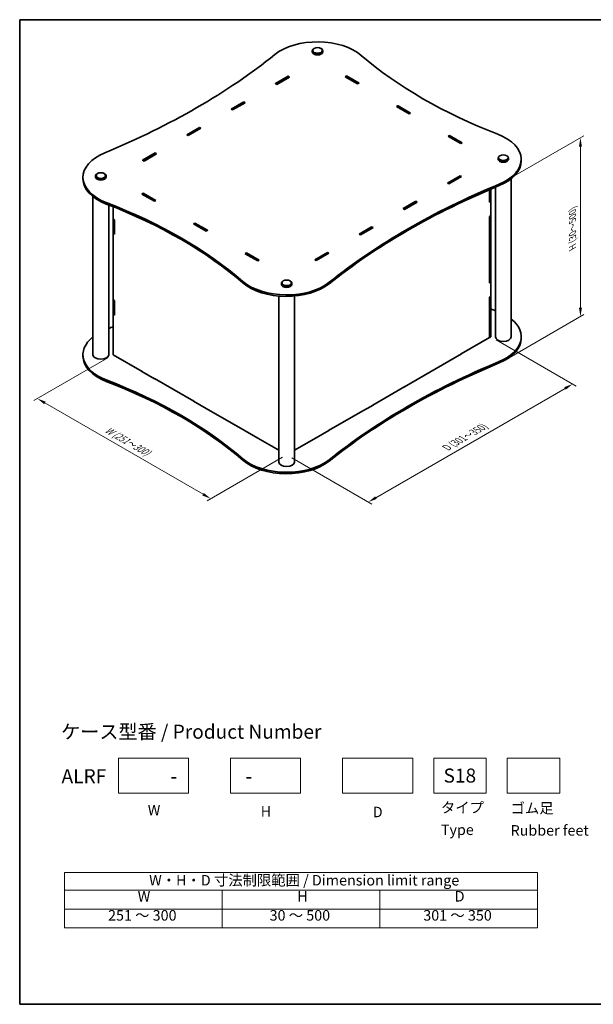
# Model space of a CAD drawing. Units: millimetres. Extents: x 0 to 6882, y 0 to 1405.
# Drawn here: x 0 to 164, y 0 to 281 of the extents above; entities that cross this region are included whole.
import ezdxf

# ---------------------------------------------------------------- set-up
doc = ezdxf.new("R2010")
doc.units = ezdxf.units.MM
doc.layers.get('Defpoints').update_dxf_attribs({"lineweight": 25})
for name, color, linetype, lineweight in [('Border (ISO)', 7, 'Continuous', 35), ('Dimension (ISO)', 7, 'Continuous', 18), ('Sketch Geometry (ISO)', 7, 'Continuous', 18), ('Symbol (ISO)', 7, 'Continuous', 18), ('Visible (ISO)', 7, 'Continuous', 35)]:
    doc.layers.add(name, color=color, linetype=linetype, lineweight=lineweight)
doc.styles.add('Note Text (TK)', font='MS PGothic.ttf')
doc.styles.add('Note Text (TK3)', font='MS PGothic.ttf')
doc.dimstyles.new('Default - Method 1b (TK)', dxfattribs={"dimtxt": 2.5, "dimasz": 2.5, "dimexe": 1, "dimexo": 1.5, "dimgap": 1, "dimtad": 1, "dimtoh": 1, "dimrnd": 1e-08, "dimdsep": 46, "dimtxsty": 'Note Text (TK)', "dimcen": 0.09, "dimdle": 5, "dimclrd": 100, "dimclre": 100, "dimclrt": 7, "dimadec": 1, "dimazin": 1, "dimtfac": 1, "dimtmove": 0, "dimatfit": 3, "dimfxl": 1, "dimtolj": 1, "dimlwd": -1, "dimlwe": -1, "dimarcsym": 0})

# ---------------------------------------------------------------- blocks, each defined once
blk = doc.blocks.new('図面枠 tk図枠')
at = {"layer": 'Border (ISO)'}
for p, q in [((14.5, 289), (405.5, 289)), ((14.5, 289), (14.5, 8)), ((405.5, 289), (405.5, 8)), ((14.5, 8), (405.5, 8))]:
    blk.add_line(p, q, dxfattribs=at)
blk = doc.blocks.new('テーブル1')
at = {"layer": 'Symbol (ISO)'}
for p, q in [((27.33, 45.62), (162.33, 45.62)), ((27.33, 45.62), (27.33, 40.59)), ((162.33, 45.62), (162.33, 40.59)), ((27.33, 40.59), (162.33, 40.59)), ((27.33, 40.59), (27.33, 35.19)), ((72.33, 40.59), (72.33, 35.19)), ((117.33, 40.59), (117.33, 35.19)), ((162.33, 40.59), (162.33, 35.19)), ((27.33, 35.19), (162.33, 35.19)), ((27.33, 35.19), (27.33, 29.79)), ((72.33, 35.19), (72.33, 29.79)), ((117.33, 35.19), (117.33, 29.79)), ((162.33, 35.19), (162.33, 29.79)), ((27.33, 29.79), (162.33, 29.79))]:
    blk.add_line(p, q, dxfattribs=at)
at = {"layer": 'Symbol (ISO)', "color": 7, "char_height": 3, "attachment_point": 7, "style": 'Note Text (TK3)'}
for s, insert in [('W・H・D 寸法制限範囲 / Dimension limit range', (51.46, 40.97)), ('W', (48.2, 36.37)), ('H', (93.74, 36.39)), ('D', (138.7, 36.39)), ('251 ～ 300', (39.73, 30.95)), ('30 ～ 500', (85.85, 30.95)), ('301 ～ 350', (129.73, 30.95))]:
    blk.add_mtext(s, dxfattribs=dict(at, insert=insert))
blk = doc.blocks.new('*D10')
at = {"layer": 'Defpoints', "color": 0}
for p in [(26.71, 185.39), (76.58, 157.03), (54.54, 144.31)]:
    blk.add_point(p, dxfattribs=at)
at = {"layer": 'Dimension (ISO)', "color": 100}
for p, q in [((25.21, 184.53), (4.04, 172.31)), ((7.21, 171.63), (52.37, 145.56)), ((75.08, 156.16), (53.54, 143.73))]:
    blk.add_line(p, q, dxfattribs=at)
for points in [[(7.41, 171.99), (7, 171.27), (5.04, 172.88)], [(52.58, 145.92), (52.16, 145.2), (54.54, 144.31)]]:
    blk.add_solid(points, dxfattribs=at)
at = {"layer": 'Dimension (ISO)', "color": 7, "insert": (24.14, 164.47), "char_height": 2.5, "attachment_point": 4, "rotation": 330, "style": 'Note Text (TK)'}
blk.add_mtext('\\A1;{\\Q30.000;\\W0.816;\\H0.816x; \\fＭＳ Ｐゴシック|b0|i0;W (251～300)}', dxfattribs=at)
blk = doc.blocks.new('*D11')
at = {"layer": 'Defpoints', "color": 0}
for p in [(134.54, 190.5), (157.88, 177.02), (76.21, 156.82)]:
    blk.add_point(p, dxfattribs=at)
at = {"layer": 'Dimension (ISO)', "color": 100}
for p, q in [((136.04, 189.63), (158.88, 176.45)), ((101.7, 144.59), (155.71, 175.77)), ((77.71, 155.95), (100.54, 142.77))]:
    blk.add_line(p, q, dxfattribs=at)
for points in [[(155.5, 176.14), (155.92, 175.41), (157.88, 177.02)], [(101.5, 144.95), (101.91, 144.23), (99.54, 143.34)]]:
    blk.add_solid(points, dxfattribs=at)
at = {"layer": 'Dimension (ISO)', "color": 7, "insert": (121.4, 158.58), "char_height": 2.5, "attachment_point": 4, "rotation": 30, "style": 'Note Text (TK)'}
blk.add_mtext('\\A1;{\\Q-30.000;\\W0.816;\\H0.816x; \\fＭＳ Ｐゴシック|b0|i0;D (301～350)}', dxfattribs=at)
blk = doc.blocks.new('*D12')
at = {"layer": 'Defpoints', "color": 0}
for p in [(160.1, 247.3), (138.26, 234.7), (138.26, 183.67)]:
    blk.add_point(p, dxfattribs=at)
at = {"layer": 'Dimension (ISO)', "color": 100}
for p, q in [((139.76, 235.56), (161.1, 247.88)), ((160.1, 198.77), (160.1, 244.8)), ((139.76, 184.53), (161.1, 196.85))]:
    blk.add_line(p, q, dxfattribs=at)
for points in [[(159.68, 244.8), (160.51, 244.8), (160.1, 247.3)], [(159.68, 198.77), (160.51, 198.77), (160.1, 196.27)]]:
    blk.add_solid(points, dxfattribs=at)
at = {"layer": 'Dimension (ISO)', "color": 7, "insert": (157.83, 215.28), "char_height": 2.5, "attachment_point": 4, "rotation": 90, "style": 'Note Text (TK)'}
blk.add_mtext('\\A1;{\\Q-30.000;\\W0.816;\\H0.816x; \\fＭＳ Ｐゴシック|b0|i0;H (30～500)}', dxfattribs=at)

msp = doc.modelspace()

# ---------------------------------------------------------------- linework, layer by layer
at = {"layer": 'Sketch Geometry (ISO)'}
for p, q in [((28.2015, 70.2756), (48.2015, 70.2756)), ((28.2015, 60.2756), (28.2015, 70.2756)), ((48.2015, 70.2756), (48.2015, 60.2756)), ((60.2015, 70.2756), (80.2015, 70.2756)), ((60.2015, 60.2756), (60.2015, 70.2756)), ((80.2015, 70.2756), (80.2015, 60.2756)), ((92.2015, 70.2756), (112.2015, 70.2756)), ((92.2015, 60.2756), (92.2015, 70.2756)), ((112.2015, 70.2756), (112.2015, 60.2756)), ((118.2015, 60.2756), (118.2015, 70.2756)), ((118.2015, 70.2756), (133.2015, 70.2756)), ((133.2015, 70.2756), (133.2015, 60.2756)), ((139.2015, 60.2756), (139.2015, 70.2756)), ((139.2015, 70.2756), (154.2015, 70.2756)), ((154.2015, 70.2756), (154.2015, 60.2756)), ((48.2015, 60.2756), (28.2015, 60.2756)), ((80.2015, 60.2756), (60.2015, 60.2756)), ((112.2015, 60.2756), (92.2015, 60.2756)), ((133.2015, 60.2756), (118.2015, 60.2756)), ((154.2015, 60.2756), (139.2015, 60.2756))]:
    msp.add_line(p, q, dxfattribs=at)
at = {"layer": 'Visible (ISO)'}
for p, q in [((84.0717, 272.7993), (83.9834, 272.7483)), ((86.0163, 272.7993), (86.1047, 272.7483)), ((83.544, 272.1359), (83.544, 271.8297)), ((84.0717, 271.1663), (83.9834, 271.2173)), ((86.0163, 271.1663), (86.1047, 271.2173)), ((86.544, 272.1359), (86.544, 271.8297)), ((73.0011, 262.7538), (76.6074, 264.8359)), ((76.5897, 264.7951), (73.0541, 262.7538)), ((76.9963, 264.6114), (73.39, 262.5293)), ((76.9432, 264.5909), (73.4077, 262.5497)), ((76.9432, 264.5909), (76.5897, 264.7951)), ((76.6074, 264.8359), (76.6074, 264.7849)), ((76.6074, 264.8359), (76.9963, 264.6114)), ((76.9432, 264.5807), (76.9432, 264.5909)), ((92.887, 264.7296), (93.2759, 264.9541)), ((96.4933, 262.6475), (92.887, 264.7296)), ((93.2936, 264.9133), (92.94, 264.7092)), ((92.94, 264.7092), (96.4756, 262.6679)), ((92.94, 264.699), (92.94, 264.7092)), ((93.2759, 264.9541), (93.2759, 264.9031)), ((93.2759, 264.9541), (96.8822, 262.872)), ((93.2936, 264.9133), (96.8291, 262.872)), ((73.39, 262.5293), (73.0011, 262.7538)), ((73.4077, 262.5497), (73.0541, 262.7538)), ((73.0541, 262.7538), (73.0541, 262.7232)), ((73.4077, 262.5497), (73.4077, 262.5395)), ((96.8291, 262.872), (96.4756, 262.6679)), ((96.4756, 262.6679), (96.4756, 262.6577)), ((96.8822, 262.872), (96.4933, 262.6475)), ((96.8291, 262.872), (96.8291, 262.8414)), ((60.3704, 255.4615), (63.9767, 257.5436)), ((63.959, 257.5027), (60.4234, 255.4615)), ((64.3656, 257.319), (60.7593, 255.2369)), ((64.3125, 257.2986), (60.777, 255.2574)), ((64.3125, 257.2986), (63.959, 257.5027)), ((63.9767, 257.5436), (63.9767, 257.4925)), ((63.9767, 257.5436), (64.3656, 257.319)), ((64.3125, 257.2884), (64.3125, 257.2986)), ((107.6184, 256.2244), (108.0073, 256.4489)), ((111.2246, 254.1423), (107.6184, 256.2244)), ((108.025, 256.4081), (107.6714, 256.204)), ((107.6714, 256.204), (111.207, 254.1627)), ((107.6714, 256.1938), (107.6714, 256.204)), ((108.0073, 256.3979), (108.0073, 256.4489)), ((108.0073, 256.4489), (111.6136, 254.3669)), ((111.5605, 254.3669), (108.025, 256.4081)), ((60.7593, 255.2369), (60.3704, 255.4615)), ((60.4234, 255.4615), (60.4234, 255.4309)), ((60.777, 255.2574), (60.4234, 255.4615)), ((60.777, 255.2574), (60.777, 255.2472)), ((111.5605, 254.3669), (111.207, 254.1627)), ((111.207, 254.1627), (111.207, 254.1525)), ((111.6136, 254.3669), (111.2246, 254.1423)), ((111.5605, 254.3363), (111.5605, 254.3669)), ((47.7397, 248.1692), (51.346, 250.2512)), ((51.3283, 250.2104), (47.7927, 248.1692)), ((51.6818, 250.0063), (51.3283, 250.2104)), ((51.346, 250.2512), (51.346, 250.2002)), ((51.346, 250.2512), (51.7349, 250.0267)), ((48.1286, 247.9446), (47.7397, 248.1692)), ((47.7927, 248.1692), (47.7927, 248.1385)), ((48.1463, 247.965), (47.7927, 248.1692)), ((51.7349, 250.0267), (48.1286, 247.9446)), ((51.6818, 250.0063), (48.1463, 247.965)), ((48.1463, 247.965), (48.1463, 247.9548)), ((51.6818, 249.9961), (51.6818, 250.0063)), ((122.3498, 247.7192), (122.7387, 247.9438)), ((125.956, 245.6372), (122.3498, 247.7192)), ((122.7564, 247.9029), (122.4028, 247.6988)), ((122.4028, 247.6988), (125.9384, 245.6576)), ((122.4028, 247.6886), (122.4028, 247.6988)), ((122.7387, 247.9438), (122.7387, 247.8927)), ((122.7387, 247.9438), (126.3449, 245.8617)), ((122.7564, 247.9029), (126.2919, 245.8617)), ((126.2919, 245.8617), (125.9384, 245.6576)), ((125.9384, 245.6576), (125.9384, 245.6474)), ((126.3449, 245.8617), (125.956, 245.6372)), ((126.2919, 245.8617), (126.2919, 245.8311)), ((35.109, 240.8768), (38.7153, 242.9589)), ((38.6976, 242.9181), (35.1621, 240.8768)), ((39.1042, 242.7343), (35.4979, 240.6523)), ((39.0511, 242.7139), (35.5156, 240.6727)), ((39.0511, 242.7139), (38.6976, 242.9181)), ((38.7153, 242.9589), (38.7153, 242.9079)), ((38.7153, 242.9589), (39.1042, 242.7343)), ((39.0511, 242.7037), (39.0511, 242.7139)), ((137.1048, 242.1807), (137.0164, 242.1296)), ((139.0493, 242.1807), (139.1377, 242.1296)), ((35.4979, 240.6523), (35.109, 240.8768)), ((35.1621, 240.8768), (35.1621, 240.8462)), ((35.5156, 240.6727), (35.1621, 240.8768)), ((35.5156, 240.6727), (35.5156, 240.6625)), ((136.577, 241.5173), (136.577, 241.2111)), ((137.1048, 240.5477), (137.0164, 240.5987)), ((139.0493, 240.5477), (139.1377, 240.5987)), ((139.577, 241.5173), (139.577, 241.2111)), ((143.1775, 240.7008), (143.1775, 241.109)), ((21.6722, 236.4142), (21.6722, 236.108)), ((22.1999, 237.0776), (22.1115, 237.0265)), ((24.1444, 237.0776), (24.2328, 237.0265)), ((24.6722, 236.4142), (24.6722, 236.108)), ((122.145, 234.3806), (125.7513, 236.4626)), ((125.7336, 236.4218), (122.1981, 234.3806)), ((126.1402, 236.2381), (122.5339, 234.156)), ((126.0871, 236.2177), (122.5516, 234.1764)), ((126.0871, 236.2177), (125.7336, 236.4218)), ((125.7513, 236.4626), (126.1402, 236.2381)), ((125.7513, 236.4626), (125.7513, 236.4116)), ((126.0871, 236.2075), (126.0871, 236.2177)), ((18.0717, 235.5977), (18.0717, 236.0059)), ((22.1999, 235.4446), (22.1115, 235.4956)), ((24.1444, 235.4446), (24.2328, 235.4956)), ((122.5339, 234.156), (122.145, 234.3806)), ((122.5516, 234.1764), (122.1981, 234.3806)), ((122.1981, 234.3806), (122.1981, 234.3499)), ((122.5516, 234.1764), (122.5516, 234.1662)), ((140.327, 190.4862), (140.327, 235.6217)), ((20.9222, 185.3831), (20.9222, 230.5186)), ((34.9043, 231.2532), (35.2932, 231.4777)), ((38.5105, 229.1711), (34.9043, 231.2532)), ((35.3108, 231.4369), (34.9573, 231.2328)), ((34.9573, 231.2328), (38.4928, 229.1916)), ((34.9573, 231.2226), (34.9573, 231.2328)), ((35.2932, 231.4777), (38.8994, 229.3957)), ((35.2932, 231.4777), (35.2932, 231.4267)), ((35.3108, 231.4369), (38.8464, 229.3957)), ((134.1703, 228.9483), (134.1703, 232.5046)), ((134.1879, 228.9789), (134.1879, 232.5122)), ((134.5415, 232.6634), (134.5415, 229.1831)), ((135.827, 190.4862), (135.827, 233.2075)), ((25.4222, 185.3831), (25.4222, 228.1312)), ((26.7077, 224.08), (26.7077, 227.6227)), ((38.8464, 229.3957), (38.4928, 229.1916)), ((38.4928, 229.1916), (38.4928, 229.1814)), ((38.8994, 229.3957), (38.5105, 229.1711)), ((38.8464, 229.3957), (38.8464, 229.3651)), ((109.5143, 227.0882), (113.1206, 229.1703)), ((113.1029, 229.1295), (109.5674, 227.0882)), ((113.5095, 228.9458), (109.9032, 226.8637)), ((113.4565, 228.9253), (109.9209, 226.8841)), ((113.4565, 228.9253), (113.1029, 229.1295)), ((113.1206, 229.1703), (113.5095, 228.9458)), ((113.1206, 229.1703), (113.1206, 229.1193)), ((113.4565, 228.9151), (113.4565, 228.9253)), ((134.5238, 229.1524), (134.1703, 228.9483)), ((134.1703, 228.9891), (134.1879, 228.9789)), ((134.1879, 228.9789), (134.5415, 229.1831)), ((134.5238, 229.1524), (134.5061, 229.1626)), ((134.5238, 225.07), (134.5238, 229.1524)), ((109.9032, 226.8637), (109.5143, 227.0882)), ((109.5674, 227.0882), (109.5674, 227.0576)), ((109.9209, 226.8841), (109.5674, 227.0882)), ((109.9209, 226.8841), (109.9209, 226.8739)), ((134.1703, 224.8658), (134.5238, 225.07)), ((134.1879, 224.8556), (134.1703, 224.8658)), ((134.1703, 205.8925), (134.1703, 224.8658)), ((134.5415, 225.0597), (134.1879, 224.8556)), ((134.1879, 205.9231), (134.1879, 224.8556)), ((134.5238, 225.07), (134.5415, 225.0597)), ((134.5415, 225.0597), (134.5415, 206.1272)), ((26.7077, 224.08), (27.0613, 223.8758)), ((26.7254, 224.0697), (26.7254, 219.9873)), ((27.0613, 223.8758), (27.0613, 219.7525)), ((49.6356, 222.748), (50.0246, 222.9726)), ((53.2419, 220.666), (49.6356, 222.748)), ((50.0422, 222.9318), (49.6887, 222.7276)), ((49.6887, 222.7276), (53.2242, 220.6864)), ((49.6887, 222.7174), (49.6887, 222.7276)), ((50.0246, 222.9215), (50.0246, 222.9726)), ((50.0246, 222.9726), (53.6308, 220.8905)), ((53.5778, 220.8905), (50.0422, 222.9318)), ((26.7077, 219.9566), (26.7431, 219.9771)), ((27.0613, 219.7525), (26.7077, 219.9566)), ((26.7077, 201.0241), (26.7077, 219.9566)), ((27.0613, 219.7933), (26.7254, 219.9873)), ((53.5778, 220.8905), (53.2242, 220.6864)), ((53.2242, 220.6864), (53.2242, 220.6762)), ((53.6308, 220.8905), (53.2419, 220.666)), ((53.5778, 220.8599), (53.5778, 220.8905)), ((96.8836, 219.7959), (100.4899, 221.878)), ((97.2725, 219.5714), (96.8836, 219.7959)), ((100.4722, 221.8371), (96.9367, 219.7959)), ((96.9367, 219.7959), (96.9367, 219.7653)), ((97.2902, 219.5918), (96.9367, 219.7959)), ((100.8788, 221.6534), (97.2725, 219.5714)), ((100.8258, 221.633), (97.2902, 219.5918)), ((97.2902, 219.5918), (97.2902, 219.5816)), ((100.8258, 221.633), (100.4722, 221.8371)), ((100.4899, 221.878), (100.4899, 221.8269)), ((100.4899, 221.878), (100.8788, 221.6534)), ((100.8258, 221.6228), (100.8258, 221.633)), ((64.367, 214.2429), (64.7559, 214.4674)), ((67.9733, 212.1608), (64.367, 214.2429)), ((64.7736, 214.4266), (64.4201, 214.2225)), ((64.4201, 214.2225), (67.9556, 212.1812)), ((64.4201, 214.2122), (64.4201, 214.2225)), ((64.7559, 214.4674), (68.3622, 212.3853)), ((64.7559, 214.4674), (64.7559, 214.4164)), ((64.7736, 214.4266), (68.3092, 212.3853)), ((84.2529, 212.5036), (87.8592, 214.5856)), ((87.8415, 214.5448), (84.306, 212.5036)), ((88.2481, 214.3611), (84.6419, 212.279)), ((88.1951, 214.3407), (84.6595, 212.2994)), ((88.1951, 214.3407), (87.8415, 214.5448)), ((87.8592, 214.5856), (87.8592, 214.5346)), ((87.8592, 214.5856), (88.2481, 214.3611)), ((88.1951, 214.3305), (88.1951, 214.3407)), ((68.3092, 212.3853), (67.9556, 212.1812)), ((67.9556, 212.1812), (67.9556, 212.171)), ((68.3622, 212.3853), (67.9733, 212.1608)), ((68.3092, 212.3853), (68.3092, 212.3547)), ((84.6419, 212.279), (84.2529, 212.5036)), ((84.306, 212.5036), (84.306, 212.4729)), ((84.6595, 212.2994), (84.306, 212.5036)), ((84.6595, 212.2994), (84.6595, 212.2892)), ((74.7052, 205.7955), (74.7052, 205.4893)), ((75.2329, 206.4589), (75.1445, 206.4079)), ((77.1775, 206.4589), (77.2658, 206.4079)), ((77.7052, 205.7955), (77.7052, 205.4893)), ((134.5238, 206.0966), (134.1703, 205.8925)), ((134.1703, 205.9333), (134.1879, 205.9231)), ((134.1879, 205.9231), (134.5415, 206.1272)), ((134.5238, 206.0966), (134.5061, 206.1068)), ((134.5238, 202.0141), (134.5238, 206.0966)), ((75.2329, 204.8259), (75.1445, 204.877)), ((77.1775, 204.8259), (77.2658, 204.877)), ((26.7077, 201.0241), (27.0613, 200.82)), ((26.7254, 201.0139), (26.7254, 196.9314)), ((27.0613, 200.82), (27.0613, 196.6967)), ((73.9552, 154.7645), (73.9552, 202.1322)), ((78.4552, 154.7645), (78.4552, 202.1322)), ((134.1703, 201.81), (134.5238, 202.0141)), ((134.1879, 201.7998), (134.1703, 201.81)), ((134.1703, 190.2821), (134.1703, 201.81)), ((134.5415, 202.0039), (134.1879, 201.7998)), ((134.1879, 190.2923), (134.1879, 201.7998)), ((134.5238, 202.0141), (134.5415, 202.0039)), ((134.5415, 202.0039), (134.5415, 190.4964)), ((26.7077, 196.9008), (26.7431, 196.9212)), ((27.0613, 196.6967), (26.7077, 196.9008)), ((26.7077, 185.3933), (26.7077, 196.9008)), ((27.0613, 196.7375), (26.7254, 196.9314)), ((134.1703, 190.2821), (126.0871, 185.6153)), ((134.1879, 190.2923), (134.1703, 190.3025)), ((134.5415, 190.4964), (134.1879, 190.2923)), ((143.1775, 190.078), (143.1775, 190.4862)), ((126.1402, 185.6153), (122.5339, 183.5332)), ((126.0871, 185.5847), (126.0871, 185.6153)), ((126.1137, 185.6306), (126.1402, 185.6153)), ((18.0717, 184.9749), (18.0717, 185.3831)), ((34.9573, 180.6304), (26.7077, 185.3933)), ((122.5516, 183.5741), (113.4565, 178.323)), ((122.5339, 183.5332), (122.5074, 183.5486)), ((122.5516, 183.5741), (122.5516, 183.5434)), ((34.9043, 180.6304), (34.9308, 180.6457)), ((38.5105, 178.5484), (34.9043, 180.6304)), ((34.9573, 180.5998), (34.9573, 180.6304)), ((38.4928, 178.5892), (38.4928, 178.5586)), ((49.6887, 172.1253), (38.4928, 178.5892)), ((38.537, 178.5637), (38.5105, 178.5484)), ((113.5095, 178.323), (109.9032, 176.2409)), ((113.4565, 178.2924), (113.4565, 178.323)), ((113.483, 178.3383), (113.5095, 178.323)), ((109.9209, 176.2817), (100.8258, 171.0306)), ((109.9032, 176.2409), (109.8767, 176.2562)), ((109.9209, 176.2817), (109.9209, 176.2511)), ((49.6356, 172.1253), (49.6622, 172.1406)), ((53.2419, 170.0432), (49.6356, 172.1253)), ((49.6887, 172.0946), (49.6887, 172.1253)), ((53.2242, 170.084), (53.2242, 170.0534)), ((64.4201, 163.6201), (53.2242, 170.084)), ((53.2684, 170.0585), (53.2419, 170.0432)), ((97.2902, 168.9894), (88.1951, 163.7383)), ((97.2725, 168.9486), (97.246, 168.9639)), ((100.8788, 171.0306), (97.2725, 168.9486)), ((97.2902, 168.9894), (97.2902, 168.9588)), ((100.8258, 171), (100.8258, 171.0306)), ((100.8523, 171.0459), (100.8788, 171.0306)), ((64.367, 163.6201), (64.3936, 163.6354)), ((67.9733, 161.538), (64.367, 163.6201)), ((64.4201, 163.5895), (64.4201, 163.6201)), ((88.2481, 163.7383), (84.6419, 161.6562)), ((88.1951, 163.7077), (88.1951, 163.7383)), ((88.2216, 163.7536), (88.2481, 163.7383)), ((67.9556, 161.5788), (67.9556, 161.5482)), ((73.9552, 158.115), (67.9556, 161.5788)), ((67.9998, 161.5533), (67.9733, 161.538)), ((84.6595, 161.6971), (78.4552, 158.115)), ((84.6419, 161.6562), (84.6153, 161.6715)), ((84.6595, 161.6971), (84.6595, 161.6664))]:
    msp.add_line(p, q, dxfattribs=at)
for centre, major_axis, start_param, end_param in [((85.044, 266.0122), (15, 0), 0.58930761, 2.51909858), ((85.044, 272.1359), (-1.5, 0), 5.49778714, 10.21017612), ((-99.0468, 342.2908), (211.5937, 0), 5.33488306, 5.66069123), ((85.044, 271.8297), (1.5, 0), 3.14159265, 6.28318531), ((85.044, 271.7276), (1.375, 0), 3.92699082, 5.49778714), ((215.1811, 316.2437), (141.5417, 0), 3.73090026, 4.12308137), ((128.1775, 241.109), (15, 0), 5.33488306, 7.26467403), ((33.0717, 236.0059), (-15, 0), 5.33488306, 7.26467403), ((138.077, 241.5173), (-1.5, 0), 5.49778714, 10.21017612), ((138.077, 241.2111), (1.5, 0), 3.14159265, 6.28318531), ((128.1775, 240.7008), (15, 0), 5.33488306, 6.28318531), ((138.077, 241.109), (1.375, 0), 3.92699082, 5.49778714), ((23.1722, 236.4142), (-1.5, 0), 5.49778714, 10.21017612), ((23.1722, 236.108), (1.5, 0), 3.14159265, 6.28318531), ((33.0717, 235.5977), (-15, 0), 0, 0.98148872), ((23.1722, 236.0059), (1.375, 0), 3.92699082, 5.49778714), ((260.296, 134.8241), (-211.5937, 0), 5.33488306, 5.66069123), ((260.296, 134.4159), (211.5938, 0), 2.1932904, 2.51909858), ((-53.9319, 160.8712), (-141.5417, 0), 3.73090026, 4.12308137), ((-53.9319, 160.463), (141.5417, 0), 0.58930761, 0.98148872), ((76.2052, 211.1028), (-15, 0), 0.58930761, 2.51909858), ((76.2052, 210.6945), (15, 0), 3.73090026, 5.66069123), ((76.2052, 205.7955), (-1.5, 0), 5.49778714, 10.21017612), ((76.2052, 205.4893), (1.5, 0), 3.14159265, 6.28318531), ((76.2052, 205.3873), (1.375, 0), 3.92699082, 5.49778714), ((215.1811, 265.6209), (141.5417, 0), 4.10621942, 4.11722894), ((128.1775, 190.4862), (15, 0), 5.33488306, 6.90988693), ((-99.0468, 291.668), (211.5937, 0), 5.34127604, 5.34880956), ((33.0717, 185.3831), (-15, 0), 5.65648368, 7.26467403), ((138.077, 190.4862), (2.25, 0), 3.14159267, 6.28318531), ((128.1775, 190.078), (15, 0), 5.33488306, 6.28318531), ((33.0717, 184.9749), (-15, 0), 0, 0.98148872), ((23.1722, 185.3831), (2.25, 0), 3.14159267, 6.28318531), ((260.296, 84.2013), (-211.5937, 0), 5.33488306, 5.66069123), ((260.296, 83.7931), (211.5937, 0), 2.1932904, 2.51909858), ((-53.9319, 110.2484), (-141.5417, 0), 3.73090026, 4.12308137), ((-53.9319, 109.8402), (141.5417, 0), 0.58930761, 0.98148872), ((76.2052, 160.48), (-15, 0), 0.58930761, 2.51909858), ((76.2052, 160.0717), (15, 0), 3.73090026, 5.66069123), ((76.2052, 154.7645), (2.25, 0), 3.14159267, 6.28318531)]:
    msp.add_ellipse(centre, major_axis=major_axis, ratio=0.57735027, start_param=start_param, end_param=end_param, dxfattribs=at)
for centre in [(85.044, 272.2379), (138.077, 241.6193), (23.1722, 236.5162), (76.2052, 205.8976)]:
    msp.add_ellipse(centre, major_axis=(1.375, 0), ratio=0.57735027, dxfattribs=at)

# ---------------------------------------------------------------- block references
for name in ['図面枠 tk図枠', 'テーブル1']:
    msp.add_blockref(name, (-14.5, -8))

# ---------------------------------------------------------------- texts
at = {"layer": 'Symbol (ISO)', "color": 7, "attachment_point": 4, "style": 'Note Text (TK)'}
for s, insert, char_height, line_spacing_factor in [('\\fＭＳ Ｐゴシック|b0|i0;\\H4.0000;ケース型番 / Product Number', (11.8133, 77.8051), 4, 1.5), ('\\fＭＳ Ｐゴシック|b0|i0;\\H4.0000;ALRF               -                -             ', (11.9458, 65.1063), 4, 1.5), ('\\fＭＳ Ｐゴシック|b0|i0;\\H3.0000;W', (36.567, 55.4188), 3, 1.5), ('\\fＭＳ Ｐゴシック|b0|i0;\\H3.0000;H', (68.8172, 55.0603), 3, 1.5), ('\\fＭＳ Ｐゴシック|b0|i0;\\H3.0000;D', (100.7982, 54.886), 3, 1.5), ('\\fＭＳ Ｐゴシック|b0|i0;\\H3.0000;タイプ\\PType', (120.2567, 52.9783), 3, 1.265218), ('\\fＭＳ Ｐゴシック|b0|i0;\\H3.0000;ゴム足\\PRubber feet', (140.1559, 52.7957), 3, 1.265218)]:
    msp.add_mtext(s, dxfattribs=dict(at, insert=insert, char_height=char_height, line_spacing_factor=line_spacing_factor))
at = {"layer": 'Symbol (ISO)', "color": 7, "insert": (121.0087, 65.2756), "char_height": 4, "width": 12.445498, "attachment_point": 4, "line_spacing_factor": 1.5, "style": 'Note Text (TK)'}
msp.add_mtext('\\fＭＳ Ｐゴシック|b0|i0;\\H4.0000;S18', dxfattribs=at)

# ---------------------------------------------------------------- dimensions: what is measured, and where the dimension line sits
at = {"layer": 'Dimension (ISO)', "color": 100}
for base, p1, p2, angle, text, override, picture, middle in [((160.096, 247.304), (138.2602, 183.666), (138.2602, 234.697), 270, '{\\Q-30.000;\\W0.816;\\H0.816x; \\fＭＳ Ｐゴシック|b0|i0;H (30～500)}', {"dimgap": 1, "dimtoh": 0, "dimdec": 2, "dimlfac": 4.898979, "dimtol": 0, "dimlim": 0, "dimtp": 0, "dimtm": 0, "dimtdec": 2, "dimtofl": 0, "dimatfit": 1}, '*D12', (160.096, 221.7884)), ((157.876, 177.0242), (76.2052, 156.8159), (134.5415, 190.4964), 210, '{\\Q-30.000;\\W0.816;\\H0.816x; \\fＭＳ Ｐゴシック|b0|i0;D (301～350)}', {"dimgap": 1, "dimtoh": 0, "dimdec": 2, "dimlfac": 4.898979, "dimtol": 0, "dimlim": 0, "dimtp": 0, "dimtm": 0, "dimtdec": 2, "dimtofl": 0, "dimatfit": 1}, '*D11', (128.7079, 160.184)), ((54.538, 144.3064), (26.7077, 185.3933), (76.5764, 157.0303), 150, '{\\Q30.000;\\W0.816;\\H0.816x; \\fＭＳ Ｐゴシック|b0|i0;W (251～300)}', {"dimgap": 1, "dimtoh": 0, "dimdec": 2, "dimlfac": 4.880677, "dimtol": 0, "dimlim": 0, "dimtp": 0, "dimtm": 0, "dimtdec": 2, "dimtofl": 0, "dimatfit": 1}, '*D10', (29.7892, 158.5951))]:
    dim = msp.add_linear_dim(base=base, p1=p1, p2=p2, angle=angle, text=text, dimstyle='Default - Method 1b (TK)', override=override, dxfattribs=at)
    dim.commit()
    dim.dimension.update_dxf_attribs({"geometry": picture, "text_midpoint": middle, "dimtype": 160})

doc.saveas('drawing.dxf')
